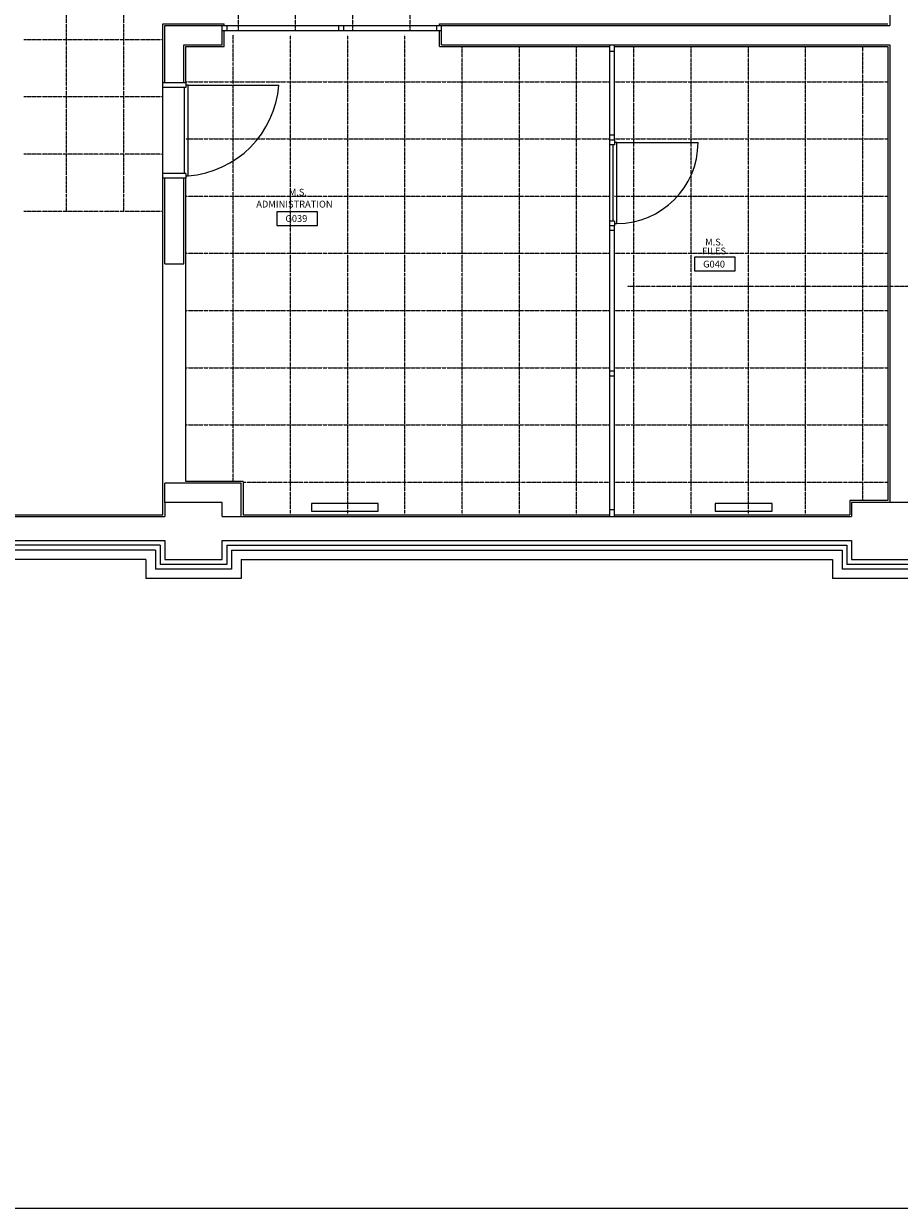
# Model space of a CAD drawing. Units: inches. Extents: x -1889 to 100911, y -71762 to -8633.
# Drawn here: x 44678 to 53858, y -37251 to -24827 of the extents above; entities that cross this region are included whole.
import ezdxf

# ---------------------------------------------------------------- set-up
doc = ezdxf.new("R2010")
doc.units = ezdxf.units.IN
doc.header["$MEASUREMENT"] = 0
doc.linetypes.add('DOT2', pattern=[0.125, 0, -0.125])
for name, color, linetype in [('ASMATAVAN', 23, 'DOT2'), ('MAHAL', 3, 'Continuous'), ('MIMARI', 254, 'Continuous'), ('RADYATOR', 70, 'Continuous')]:
    doc.layers.add(name, color=color, linetype=linetype)
doc.styles.add('TROMANC', font='romanctw.shx')

msp = doc.modelspace()

# ---------------------------------------------------------------- linework, layer by layer
msp.add_lwpolyline([(-1889, -9963), (83563, -9963), (83563, -37251), (-1889, -37251)], close=True)
at = {"layer": 'ASMATAVAN'}
for p, q in [((45128, -26795), (45128, -23365)), ((45728, -26795), (45728, -23365)), ((46928, -24895), (46928, -23365)), ((47528, -24895), (47528, -23365)), ((48128, -24895), (48128, -23365)), ((48728, -24895), (48728, -23365)), ((46875, -29625), (46875, -24945)), ((47475, -29975), (47475, -24945)), ((48075, -29975), (48075, -24945)), ((48675, -29975), (48675, -24945)), ((46138, -24995), (44678, -24995)), ((49275, -29975), (49275, -25065)), ((49875, -29975), (49875, -25065)), ((50475, -29975), (50475, -25065)), ((51075, -29975), (51075, -25065)), ((51675, -29975), (51675, -25065)), ((52275, -29975), (52275, -25065)), ((52875, -29975), (52875, -25065)), ((53475, -29825), (53475, -25065)), ((46138, -25595), (44678, -25595)), ((46138, -26195), (44678, -26195)), ((46138, -26795), (44678, -26795)), ((51009, -27579), (57969, -27579)), ((46978, -29635), (50823, -29635))]:
    msp.add_line(p, q, dxfattribs=at)
for points in [[(46378, -25435), (50823, -25435)], [(50873, -25435), (53738, -25435)], [(46378, -26035), (50823, -26035)], [(50873, -26035), (53738, -26035)], [(46378, -26635), (50823, -26635)], [(50873, -26635), (53738, -26635)], [(46378, -27235), (50823, -27235)], [(50873, -27235), (53738, -27235)], [(46378, -27835), (50823, -27835)], [(50873, -27835), (53738, -27835)], [(46378, -28435), (50823, -28435)], [(50873, -28435), (53738, -28435)], [(46378, -29035), (50823, -29035)], [(50873, -29035), (53738, -29035)], [(50873, -29635), (53738, -29635)]]:
    msp.add_lwpolyline(points, dxfattribs=at)
at = {"layer": 'MAHAL'}
for points in [[(47331, -26942), (47759, -26942), (47759, -26799), (47331, -26799)], [(51709, -27420), (52138, -27420), (52138, -27277), (51709, -27277)]]:
    msp.add_lwpolyline(points, close=True, dxfattribs=at)
at = {"layer": 'MIMARI'}
for p, q in [((53758, -24497), (53758, -24847)), ((46138, -25447), (46138, -24827)), ((46138, -24827), (46778, -24827)), ((46158, -25447), (46158, -24847)), ((46158, -24847), (46758, -24847)), ((46758, -24847), (49058, -24847)), ((46758, -25047), (46758, -24847)), ((46778, -24847), (46778, -24827)), ((46808, -24847), (46808, -24897)), ((47983, -24897), (47983, -24847)), ((48033, -24897), (48033, -24847)), ((49008, -24897), (49008, -24847)), ((49038, -24827), (53738, -24827)), ((49038, -24847), (49038, -24827)), ((49058, -24847), (53758, -24847)), ((49058, -25047), (49058, -24847)), ((46758, -24897), (49058, -24897)), ((46778, -25067), (46778, -24897)), ((49038, -25067), (49038, -24897)), ((46358, -25447), (46358, -25047)), ((46358, -25047), (46758, -25047)), ((46378, -25067), (46778, -25067)), ((46378, -25447), (46378, -25067)), ((49038, -25067), (50823, -25067)), ((49058, -25047), (53758, -25047)), ((50823, -26047), (50823, -25047)), ((50873, -26047), (50873, -25047)), ((50873, -25067), (53738, -25067)), ((53738, -25067), (53738, -29827)), ((53758, -25047), (53758, -29847)), ((50873, -25117), (50823, -25117)), ((46138, -25497), (46138, -25447)), ((46378, -25447), (46138, -25447)), ((46358, -25447), (46158, -25447)), ((46378, -25447), (46378, -25497)), ((46138, -26397), (46138, -25497)), ((46378, -25497), (46138, -25497)), ((46359, -25497), (46359, -26397)), ((46403, -25472), (46378, -25472)), ((46403, -26422), (46403, -25472)), ((46403, -25472), (47353, -25472)), ((50873, -25997), (50823, -25997)), ((50873, -26047), (50823, -26047)), ((50823, -26097), (50823, -26047)), ((50873, -26047), (50823, -26047)), ((50873, -26047), (50873, -26097)), ((50898, -26072), (50873, -26072)), ((50898, -26922), (50898, -26072)), ((50898, -26072), (51748, -26072)), ((50873, -26097), (50823, -26097)), ((50823, -26897), (50823, -26097)), ((50854, -26097), (50854, -26897)), ((46378, -26397), (46138, -26397)), ((46138, -26447), (46138, -26397)), ((46378, -26447), (46138, -26447)), ((46138, -29977), (46138, -26447)), ((46158, -27347), (46158, -26447)), ((46358, -26447), (46158, -26447)), ((46358, -27347), (46358, -26447)), ((46378, -26397), (46378, -26447)), ((46378, -26422), (46403, -26422)), ((46378, -29627), (46378, -26447)), ((50873, -26897), (50823, -26897)), ((50823, -26947), (50823, -26897)), ((50823, -29997), (50823, -26947)), ((50873, -26947), (50823, -26947)), ((50873, -26897), (50873, -26947)), ((50873, -26922), (50898, -26922)), ((50873, -29997), (50873, -26947)), ((50873, -26997), (50823, -26997)), ((46158, -27347), (46358, -27347)), ((50873, -28472), (50823, -28472)), ((50873, -28522), (50823, -28522)), ((46958, -29647), (46158, -29647)), ((46158, -29847), (46158, -29647)), ((46978, -29627), (46378, -29627)), ((46958, -29997), (46958, -29647)), ((46978, -29627), (46978, -29977)), ((46158, -29847), (46158, -29997)), ((46758, -29847), (46158, -29847)), ((46758, -29997), (46758, -29847)), ((50873, -29927), (50823, -29927)), ((53338, -29827), (53338, -29977)), ((53738, -29827), (53338, -29827)), ((53358, -29847), (53358, -29997)), ((53958, -29847), (53358, -29847)), ((39558, -29997), (46158, -29997)), ((39778, -29977), (46138, -29977)), ((46758, -29997), (53358, -29997)), ((46978, -29977), (50823, -29977)), ((50873, -29977), (53338, -29977)), ((39558, -30247), (46158, -30247)), ((46108, -30297), (39608, -30297)), ((46108, -30297), (46108, -30497)), ((46158, -30247), (46158, -30447)), ((46758, -30447), (46758, -30247)), ((46758, -30247), (53358, -30247)), ((46808, -30297), (53309, -30297)), ((46808, -30297), (46808, -30497)), ((53308, -30297), (53308, -30497)), ((53358, -30247), (53358, -30447)), ((46058, -30347), (39658, -30347)), ((46058, -30347), (46058, -30547)), ((46858, -30347), (53259, -30347)), ((46858, -30347), (46858, -30547)), ((53258, -30347), (53258, -30547)), ((45958, -30447), (39758, -30447)), ((45958, -30447), (45958, -30647)), ((46858, -30547), (46058, -30547)), ((46808, -30497), (46108, -30497)), ((46158, -30447), (46758, -30447)), ((46958, -30447), (53158, -30447)), ((46958, -30447), (46958, -30647)), ((53158, -30447), (53158, -30647)), ((54058, -30547), (53258, -30547)), ((54008, -30497), (53308, -30497)), ((53358, -30447), (53958, -30447)), ((46958, -30647), (45958, -30647)), ((54158, -30647), (53158, -30647))]:
    msp.add_line(p, q, dxfattribs=at)
for centre, radius, start, end in [((46325, -25394), 1031, 274.3294, 355.6706), ((50898, -26072), 850, 270, 0)]:
    msp.add_arc(centre, radius, start, end, dxfattribs=at)
at = {"layer": 'RADYATOR', "flags": 128}
for points in [[(47695, -29940), (48395, -29940), (48395, -29860), (47695, -29860)], [(51926, -29940), (52526, -29940), (52526, -29860), (51926, -29860)]]:
    msp.add_lwpolyline(points, close=True, dxfattribs=at)

# ---------------------------------------------------------------- texts
at = {"layer": 'MAHAL', "style": 'TROMANC'}
for s, height, p in [('M.S.', 71.4, (47456, -26630)), ('ADMINISTRATION', 71.44, (47116, -26755)), ('G039', 71.4, (47422, -26906)), ('M.S.', 71.4, (51822, -27153)), ('FILES', 71.4, (51790, -27246)), ('G040', 71.4, (51801, -27384))]:
    msp.add_text(s, height=height, dxfattribs=at).set_placement(p)

doc.saveas('drawing.dxf')
